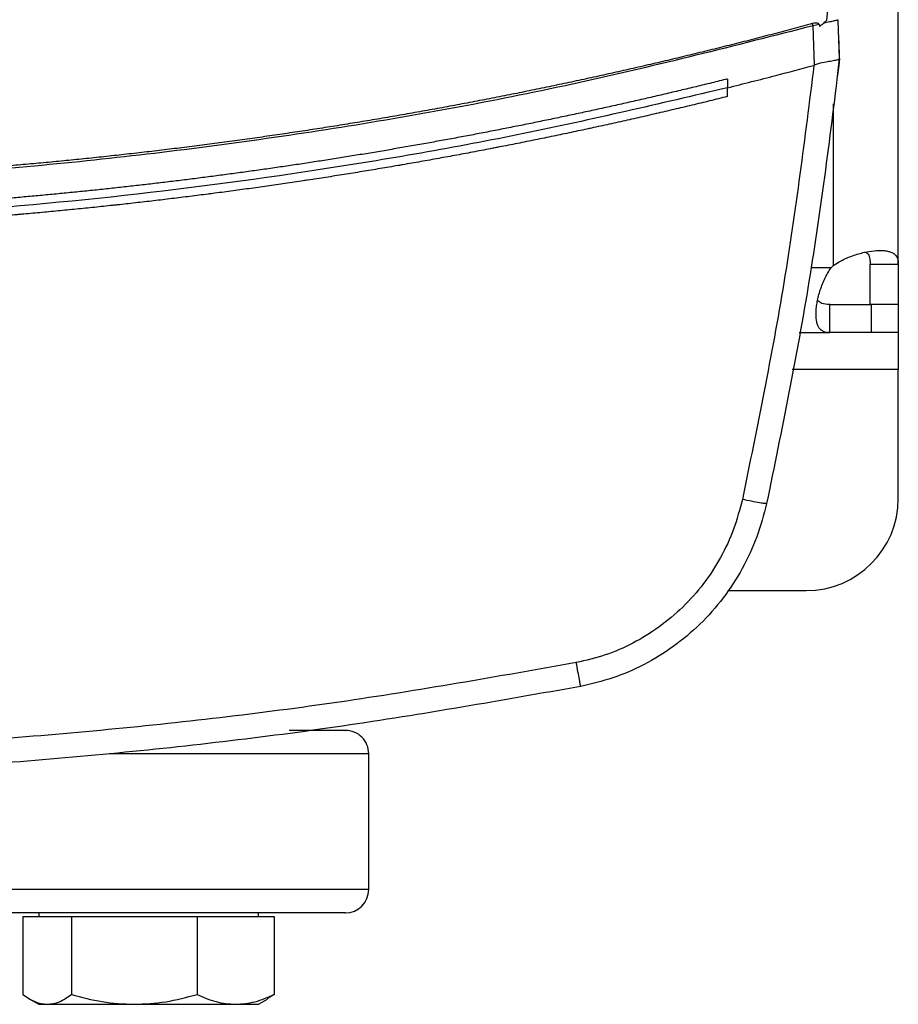
# Model space of a CAD drawing. Extents: x 0.4 to 10.6, y 0.4 to 8.1.
# Drawn here: x 7.4 to 7.5, y 6 to 6.1 of the extents above; entities that cross this region are included whole.
import ezdxf

# ---------------------------------------------------------------- set-up
doc = ezdxf.new("R2010")
doc.units = 0
doc.linetypes.add('SLD-SOLID', pattern=[0])
doc.layers.get('0').update_dxf_attribs({"linetype": 'CONTINUOUS'})

msp = doc.modelspace()

# ---------------------------------------------------------------- linework, layer by layer
at = {"color": 7, "linetype": 'SLD-SOLID'}
for p, q in [((7.479179879809388, 6.091536892918144), (7.479179879809383, 6.360728880312234)), ((7.46902677182876, 6.1263081453893), (7.469772435944222, 6.133685370199899)), ((7.467896399696649, 6.125691074806318), (7.467042440969484, 6.12549314687166)), ((7.46723558240912, 6.119869947359577), (7.467042440969495, 6.125493146871619)), ((7.467896403415788, 6.125691075472873), (7.467948346382543, 6.12539696187196)), ((7.470815706432731, 6.120845795977769), (7.470627954354843, 6.126310935887645)), ((7.470742338185654, 6.123341323235033), (7.47073009026585, 6.123337935900791)), ((7.47082798857189, 6.120848188077426), (7.470742338193892, 6.123341323205509)), ((7.467233202517869, 6.119875186510757), (7.467170108889259, 6.119852302605553)), ((7.4705354321309, 6.118253753806559), (7.47082798857189, 6.120848188077426)), ((7.454843243484555, 6.117909211297006), (7.454843243485233, 6.116659440137925)), ((7.470523017699518, 6.118250351346348), (7.4705354321309, 6.118253753806559)), ((7.45484324348392, 6.115409798799246), (7.454843243485233, 6.116659440137925)), ((7.475177255137468, 6.091536892918136), (7.479179879809388, 6.091536892918144)), ((7.475177255137317, 6.085778555906522), (7.475177255137468, 6.091536892918136)), ((7.479179879809388, 6.091536892918144), (7.47917987980938, 6.085778555906522)), ((7.46941999127218, 6.081775931234603), (7.469419991272183, 6.085778555906522)), ((7.469419991272183, 6.085778555906522), (7.475338672460325, 6.085778555906524)), ((7.47917987980938, 6.085778555906522), (7.475177255137317, 6.085778555906522)), ((7.475338672460325, 6.085778555906524), (7.475338672460325, 6.081775931234619)), ((7.479179879809408, 6.085778555906522), (7.479179879809408, 6.081775931234632)), ((7.465070298362506, 6.081775931234605), (7.46941999127218, 6.081775931234603)), ((7.475338672460325, 6.081775931234619), (7.46941999127218, 6.081775931234603)), ((7.479179879809407, 6.081775931234632), (7.475338672460325, 6.081775931234619)), ((7.479179879809407, 6.081775931234684), (7.479179879809408, 6.076526587402584)), ((7.479179879809408, 6.058153883990511), (7.479179879809408, 6.076526587402584)), ((7.454911428004347, 6.045030524410459), (7.466056520229355, 6.045030524410459)), ((7.403786179020992, 6.002449159579538), (7.403786179020992, 6.021782492912982)), ((7.354554964305104, 5.998594992912834), (7.354554964305103, 5.987490561623413)), ((7.354554964305104, 5.998594992912834), (7.35800718903464, 5.998594992912841)), ((7.356817806730128, 5.999115826246431), (7.356817806730128, 5.998594992913085)), ((7.35800718903464, 5.998594992912841), (7.361459413764176, 5.998594992912848)), ((7.361459413764176, 5.998594992912848), (7.361459413764175, 5.987490561623426)), ((7.361459413764176, 5.998594992912848), (7.370403334976693, 5.998594992912833)), ((7.370403334976693, 5.998594992912833), (7.379347256189205, 5.998594992912849)), ((7.379347256189205, 5.998594992912849), (7.379347256189194, 5.987490561623427)), ((7.379347256189205, 5.998594992912849), (7.384838952672179, 5.998594992912841)), ((7.384838952672179, 5.998594992912841), (7.390330649155159, 5.998594992912841)), ((7.388067806730129, 5.99859499291308), (7.388067806730129, 5.999115826246431)), ((7.390330649155159, 5.998594992912841), (7.390330649155151, 5.98749056162342)), ((7.355530428600557, 5.986838261022511), (7.356817806730128, 5.986094992912855)), ((7.388067806730124, 5.986094992912855), (7.3893551848597, 5.986838261022513)), ((7.390330649155151, 5.98749056162342), (7.389332266649464, 5.986892877539914)), ((7.356817806730127, 5.986094992912838), (7.358007189034638, 5.986094992912854)), ((7.358007189034638, 5.986094992912854), (7.370403334976683, 5.986094992912845)), ((7.370403334976683, 5.986094992912845), (7.38483895267217, 5.986094992912855)), ((7.38483895267217, 5.986094992912855), (7.38806780673012, 5.986094992912855))]:
    msp.add_line(p, q, dxfattribs=at)
at = {"color": 8, "linetype": 'SLD-SOLID'}
for p, q in [((7.469927911305445, 6.114366886261121), (7.469927911305445, 6.091338181150569)), ((7.469617660896062, 6.091027899738542), (7.466729804768971, 6.091027899738542)), ((7.479179879809408, 6.076526587402584), (7.464069736053903, 6.076526587402584)), ((7.403786179020994, 6.021782492912986), (7.366881036728682, 6.021782492912985)), ((7.403786179021005, 6.002449159579534), (7.187119512353526, 6.002449159579533))]:
    msp.add_line(p, q, dxfattribs=at)
at = {"color": 7, "linetype": 'SLD-SOLID'}
for centre, radius, start, end in [((7.475338672460325, 6.08561771021492), 0.007874015748064683, 133.4062423460134, 136.5994827960706), ((7.466056520229355, 6.058153883990511), 0.01312335958005306, 270.0000000000008, 0), ((7.400452845687653, 6.021782492912992), 0.003333333333346289, 359.9999999998643, 90.00000000012214), ((7.400452845687659, 6.002449159579541), 0.003333333333347177, 269.9999999998634, 359.9999999998281)]:
    msp.add_arc(centre, radius, start, end, dxfattribs=at)
for points, knots in [([(7.466961095501542, 6.125802609660204), (7.466729115442942, 6.12573972724872), (7.46556921300535, 6.125425314609974), (7.463479642973113, 6.124865815890685), (7.460690364124786, 6.124131827629665), (7.457897825550539, 6.12341033526085), (7.455102116740242, 6.122701228478673), (7.452303283217415, 6.122004556333089), (7.449501382430243, 6.121320324848916), (7.446696468603669, 6.120648551214948), (7.443888597431219, 6.119989249405196), (7.441546285812275, 6.119450236352216), (7.43920219755382, 6.118919036529396), (7.436856344100048, 6.118395652935588), (7.434038555881618, 6.117780113321036), (7.431218058477682, 6.117177107604857), (7.428394907857271, 6.116586648954736), (7.425569159377459, 6.11600875012007), (7.422740869154227, 6.115443423718149), (7.420381888488746, 6.114982805544702), (7.418021391663737, 6.114530060807999), (7.415659390246878, 6.114085192063813), (7.412822641996829, 6.11356396371894), (7.409983602638053, 6.113055360732037), (7.4071423285034, 6.112559394214992), (7.404298875990794, 6.112076074990473), (7.401927563264551, 6.111683857071285), (7.399554962028636, 6.111299557104337), (7.397181083941184, 6.11092317726522), (7.394330448491969, 6.110484204318621), (7.391477887117376, 6.1100579236915), (7.388623456523568, 6.109644344718398), (7.385767213471442, 6.109243476441801), (7.383385547186364, 6.108920019017019), (7.381002821538613, 6.108604516873314), (7.378619048260618, 6.108296971801486), (7.375756905690094, 6.107940657763327), (7.372893204615948, 6.107597091464473), (7.370028002053528, 6.107266280444973), (7.367161355062382, 6.106948231950161), (7.364771325757502, 6.106693832720985), (7.362380467472668, 6.106447418845568), (7.359988792000362, 6.106208991725905), (7.357117535788965, 6.105935664784583), (7.354245090316533, 6.105675129352996), (7.351371512842474, 6.105427391160786), (7.348496860659754, 6.105192455640469), (7.346100468646029, 6.105007349187185), (7.343703479007649, 6.10483025084019), (7.341305903580476, 6.104661161608733), (7.338427937886069, 6.104471073953773), (7.335549153538502, 6.104293809829039), (7.332669608123767, 6.104129373145255), (7.329789358547129, 6.103977767485422), (7.326908462436603, 6.103838996181517), (7.324507224073349, 6.103734051246295), (7.322105655893033, 6.103637131484641), (7.319703769765663, 6.103548237536939), (7.316821059924293, 6.103454408196799), (7.313937960292944, 6.103373425896668), (7.311054528434451, 6.103305286388171), (7.308170821902559, 6.103250013653629), (7.305767551549869, 6.103214606379139), (7.303364183809494, 6.103187385561908), (7.300670386584404, 6.103164932798431), (7.298457212145284, 6.103161306721412), (7.2972054482088, 6.103159255824581)], [0, 0, 0, 0, 0.004198002090740067, 0.02099004926316756, 0.03778209644483892, 0.05457414363561179, 0.07136619083531397, 0.08815823804380786, 0.104950285260943, 0.1217423324865715, 0.1385343797205413, 0.1553264269627045, 0.1637224350347692, 0.1805144822889401, 0.1973065295509316, 0.2140985768205941, 0.2308906240977759, 0.247682671382329, 0.2644747186741039, 0.2812667659729512, 0.2896627740519843, 0.3064548213611604, 0.3232468686770304, 0.3400389159994474, 0.3568309633282614, 0.373623010663318, 0.3904150580044693, 0.3988110660886893, 0.4156031134386938, 0.4323951607944129, 0.4491872081556899, 0.4659792555223732, 0.4827713028943028, 0.4995633502713263, 0.5079593583599271, 0.524751405744316, 0.5415434531334121, 0.5583355005270606, 0.5751275479251021, 0.5919195953273817, 0.6087116427337363, 0.6171076508258959, 0.6338996982380652, 0.650691745653911, 0.6674837930732701, 0.6842758404959801, 0.7010678879218761, 0.7178599353507962, 0.7262559434456651, 0.7430479908788084, 0.7598400383145545, 0.7766320857527403, 0.7934241331931938, 0.8102161806357446, 0.827008228080224, 0.843800275526456, 0.8521962836233556, 0.8689883310718928, 0.8857803785217447, 0.9025724259727397, 0.919364473424695, 0.9361565208774322, 0.9529485683307722, 0.9613445764284415, 0.9781366238823432, 1, 1, 1, 1]), ([(7.467042439637466, 6.125493151188317), (7.455933161551843, 6.122658241180941), (7.433719551756568, 6.116989683402193), (7.399893553624216, 6.110732367711291), (7.365824149830549, 6.106186033614492), (7.331560100511821, 6.103356522736822), (7.308656568409924, 6.103004596264783), (7.297205448208104, 6.102828642952622)], [0, 0, 0, 0, 0.2001340936234806, 0.4001790780839821, 0.6001568848777624, 0.8000897174826839, 1, 1, 1, 1]), ([(7.467042439637466, 6.125493151188317), (7.467027987158115, 6.125548136735286), (7.46699931544244, 6.125657220438548), (7.466973766162005, 6.125754410121895), (7.466961095442872, 6.125802609646869)], [0, 0, 0, 0, 0.5040674759532322, 1, 1, 1, 1]), ([(7.46789640332444, 6.125691075456411), (7.467891297214757, 6.125708237204422), (7.467881110267054, 6.12574247576182), (7.467837236836647, 6.125791557342737), (7.467749848128156, 6.125843743194539), (7.467593496954814, 6.125878857508952), (7.467318307543367, 6.125882846601124), (7.467102996721282, 6.12583448080359), (7.466961096646518, 6.125802605442104)], [0, 0, 0, 0, 0.0523894920138098, 0.1045196927655104, 0.1900031856062631, 0.3499717933890068, 0.5716004879715203, 1, 1, 1, 1]), ([(7.46902677182876, 6.1263081453893), (7.468887428583612, 6.126167312046401), (7.468652035668771, 6.125929401905464), (7.468286426901095, 6.125630307942743), (7.468061216697251, 6.125474865930312), (7.467948346382543, 6.12539696187196)], [0, 0, 0, 0, 0.4198399670093966, 0.7092367735296502, 1, 1, 1, 1]), ([(7.470627956045603, 6.126310936156034), (7.470598123603382, 6.12630598848236), (7.470538184460329, 6.126296047649563), (7.470075182536635, 6.126192499323679), (7.469405252470175, 6.126039556524868), (7.468827497340943, 6.12590625647418), (7.468536052359251, 6.125839014092647)], [0, 0, 0, 0, 0.2451229189062225, 0.4924993265202728, 0.7439944415772295, 1, 1, 1, 1]), ([(7.45484324348392, 6.116659440190737), (7.457148362106474, 6.117239310117815), (7.46126478681812, 6.118274827715046), (7.465365649437695, 6.119370282661093), (7.467170107906801, 6.119852303918153)], [0, 0, 0, 0, 0.5599807561237028, 1, 1, 1, 1]), ([(7.467170109855339, 6.119852303688194), (7.465870962744719, 6.109510020059637), (7.463266088243894, 6.088773068344078), (7.459078347404169, 6.068295605254833), (7.456979187572947, 6.058031009233383)], [0, 0, 0, 0, 0.4987369296325424, 1, 1, 1, 1]), ([(7.470815706642695, 6.120845795945525), (7.469502265773147, 6.110237226361903), (7.466868582730241, 6.08896515354182), (7.462580275236899, 6.067962573581189), (7.460430584361875, 6.057434164747764)], [0, 0, 0, 0, 0.4987087846749499, 1, 1, 1, 1]), ([(7.470814744423363, 6.120837098539151), (7.470772465623478, 6.120775341305815), (7.470687961072657, 6.120651904328485), (7.470125432560564, 6.120521008895529), (7.469473422623881, 6.120415972735925), (7.46867968969955, 6.120283289113087), (7.467957727358988, 6.120160188137953), (7.467408229050704, 6.119944035554586), (7.467233202514153, 6.1198751865018)], [0, 0, 0, 0, 0.1934184632759525, 0.3865942364382413, 0.5875040894044607, 0.672343776183531, 0.89563473959841, 1, 1, 1, 1]), ([(7.454843243484555, 6.117909211297006), (7.454750386416901, 6.117886091396526), (7.454286100945129, 6.117770491860881), (7.453078595334314, 6.117471390019928), (7.451591484308699, 6.117107110788878), (7.450103414683495, 6.116746780378624), (7.448986890407052, 6.116478491695978), (7.447869896011076, 6.116212167268261), (7.446752435157244, 6.115947806820217), (7.445634511221234, 6.115685411558599), (7.444516127657455, 6.115424982284693), (7.443397287903122, 6.115166519900461), (7.442277995397135, 6.114910025271432), (7.441158253600397, 6.114655499268967), (7.440038065895599, 6.114402942738271), (7.438543891791801, 6.114068827672206), (7.43704883837156, 6.113738654671516), (7.435552922233359, 6.113412427698035), (7.434430556994193, 6.113169731249884), (7.433307766662698, 6.112929009314835), (7.432184554634429, 6.11269026269222), (7.431060924387234, 6.112453492192792), (7.429936879378766, 6.112218698615817), (7.428812423075767, 6.111985882755559), (7.427687558939358, 6.111755045398215), (7.426562290454494, 6.111526187327677), (7.425436621026772, 6.111299309305495), (7.42393519794043, 6.110999446251144), (7.422432985553328, 6.110703546102179), (7.420930000570656, 6.110411612414061), (7.419802378780287, 6.1101946460662), (7.418674376999694, 6.109979664291251), (7.417545998646138, 6.109766667804057), (7.416417247219437, 6.109555657328996), (7.415288126198913, 6.109346633579397), (7.414158639072822, 6.109139597263376), (7.413028789323578, 6.108934549081081), (7.411898580457349, 6.108731489729809), (7.410768015900358, 6.108530419886304), (7.409260126335919, 6.108264980246929), (7.407751538051206, 6.108003522116102), (7.406242267846663, 6.107746048639584), (7.405109977496418, 6.107554936465941), (7.403977352530251, 6.107365817803636), (7.402844396384716, 6.107178693282335), (7.401711112579156, 6.10699356353934), (7.400577504612113, 6.106810429201363), (7.399443575990912, 6.106629290889672), (7.398309330216811, 6.106450149217698), (7.397174770814733, 6.10627300479546), (7.396039901229109, 6.106097858214224), (7.394526332324658, 6.105866993932255), (7.393012155781643, 6.105640127507173), (7.391497388484211, 6.105417261671995), (7.390361020913346, 6.105252113115326), (7.38922436434117, 6.105088965878287), (7.388087422221107, 6.104927820504733), (7.386950198089547, 6.10476867754425), (7.385812695461788, 6.104611537536294), (7.384674917861748, 6.10445640101466), (7.383536868807067, 6.104303268505435), (7.382398551838933, 6.104152140530728), (7.381259970417556, 6.104003017595731), (7.379741513391411, 6.103806861003), (7.378222540245479, 6.103614716344151), (7.37670306793594, 6.103426585936673), (7.375563217415404, 6.103287495699121), (7.374423123716297, 6.103150413451329), (7.373282790306467, 6.103015339650759), (7.372142220736853, 6.102882274758696), (7.371001418537015, 6.102751219226761), (7.36986038724498, 6.102622173500705), (7.368719130392269, 6.102495138018691), (7.367577651533833, 6.102370113214361), (7.366435954143199, 6.102247099506269), (7.364913403735358, 6.102085763186756), (7.363390429098801, 6.101928450591681), (7.361867047249976, 6.10177516362051), (7.36072431056228, 6.101662211563556), (7.359581376694408, 6.101551273021021), (7.358438249126159, 6.101442348363454), (7.357294931420492, 6.10133543796331), (7.356151427118725, 6.101230542183849), (7.355007739770467, 6.10112766138226), (7.353863872918608, 6.101026795908274), (7.352719830129335, 6.100927946106547), (7.351575614887003, 6.100831112308504), (7.35004976879533, 6.100704688973662), (7.348523590672925, 6.100582298853766), (7.346997097584627, 6.100463943428032), (7.34585207359977, 6.100377194481929), (7.344706898575984, 6.100292463422873), (7.343561576002561, 6.100209750534027), (7.342416109451815, 6.10012905609854), (7.341270502474712, 6.100050380390874), (7.340124758628313, 6.099973723679104), (7.338978881470273, 6.099899086224393), (7.337832874553311, 6.099826468280767), (7.336686741452734, 6.099755870096541), (7.335540485661795, 6.099687291908811), (7.334011985199388, 6.099598547930776), (7.332483252263904, 6.099513844802106), (7.330954303958879, 6.099433183547312), (7.329807488366924, 6.09937470872905), (7.328660571548425, 6.099318255211799), (7.327513557000004, 6.099263823184161), (7.326366448301422, 6.099211412832659), (7.325219249010279, 6.099161024335626), (7.324071962692096, 6.099112657864902), (7.322924592905234, 6.099066313585166), (7.321777143231009, 6.099021991654885), (7.320629617168249, 6.098979692223165), (7.319099484752402, 6.09892598981619), (7.317569212487284, 6.098876332935099), (7.31603881749979, 6.098830722180491), (7.314890963223795, 6.098798537279552), (7.313743054053091, 6.098768375641876), (7.312595093488502, 6.098740237367995), (7.31144708511389, 6.098714122553981), (7.310299032490732, 6.098690031289934), (7.309150939188234, 6.098667963652837), (7.308002808768228, 6.098647919736623), (7.306854644815344, 6.098629899539068), (7.305706450831376, 6.098613903384124), (7.304175489667681, 6.098595272655356), (7.302644481378588, 6.098580695577992), (7.301113443108826, 6.098570149976664), (7.299965152728138, 6.098564308742742), (7.298662487583829, 6.098559788492547), (7.297742583711001, 6.098559147266262), (7.297205448208564, 6.098558772851703)], [0, 0, 0, 0, 0.001803057551545892, 0.009015290350015578, 0.02343977266179625, 0.03065200546092495, 0.03786423826027101, 0.0450764710598335, 0.05228870385960981, 0.0595009366595978, 0.06671316945979723, 0.07392540226020407, 0.08113763506082036, 0.0883498678616414, 0.09556210066266746, 0.1027743334638966, 0.1171988157975382, 0.1244110485993665, 0.1316232814013928, 0.1388355142036139, 0.1460477470060288, 0.1532599798086349, 0.1604722126114312, 0.1676844454144177, 0.1748966782175923, 0.1821089110209523, 0.1893211438244977, 0.1965333766282247, 0.2109578589816379, 0.2181700917859041, 0.2253823245903477, 0.2325945573949647, 0.2398067901997577, 0.2470190230047228, 0.2542312558098564, 0.2614434886151594, 0.2686557214206304, 0.2758679542262677, 0.2830801870320687, 0.2902924198380329, 0.3047169022091222, 0.311929135015565, 0.3191413678221632, 0.3263536006289167, 0.3335658334358235, 0.3407780662428843, 0.3479902990500928, 0.3552025318574508, 0.3624147646649556, 0.3696269974726051, 0.3768392302803993, 0.3840514630883359, 0.3984759454749918, 0.4056881782833475, 0.4129004110918387, 0.420112643900463, 0.4273248767092208, 0.4345371095181015, 0.4417493423271208, 0.4489615751362568, 0.4561738079455306, 0.4633860407549291, 0.4705982735644504, 0.4778105063740952, 0.4922349887741915, 0.4994472215841899, 0.5066594543943058, 0.5138716872045347, 0.5210839200148777, 0.5282961528253284, 0.5355083856358909, 0.5427206184465586, 0.5499328512573352, 0.5571450840682128, 0.5643573168791953, 0.5715695496902778, 0.5859940321016588, 0.5932062649130357, 0.6004184977245051, 0.6076307305360704, 0.6148429633477246, 0.6220551961594691, 0.6292674289713023, 0.6364796617832211, 0.6436918945952252, 0.6509041274073127, 0.658116360219481, 0.6653285930317296, 0.6797530754522126, 0.6869653082646923, 0.694177541077244, 0.7013897738898661, 0.7086020067025619, 0.7158142395153239, 0.7230264723281521, 0.7302387051410462, 0.737450937954004, 0.7446631707670227, 0.7518754035801011, 0.7590876363932378, 0.7662998692064324, 0.7807243516342309, 0.7879365844475837, 0.7951488172609887, 0.8023610500744395, 0.8095732828879385, 0.8167855157014837, 0.8239977485150706, 0.8312099813286989, 0.8384222141423662, 0.8456344469560733, 0.8528466797698162, 0.8600589125835937, 0.8744833950158277, 0.8816956278296997, 0.8889078606435985, 0.8961200934575255, 0.9033323262714751, 0.910544559085448, 0.9177567918994413, 0.9249690247134547, 0.9321812575274843, 0.9393934903415312, 0.9466057231555909, 0.9538179559696631, 0.9682424384040118, 0.9754546712181118, 0.9826669040322145, 0.9898791368463226, 1, 1, 1, 1]), ([(7.454843243485233, 6.116659440137925), (7.445193774900654, 6.114393934275383), (7.425897565368135, 6.109863562945857), (7.396603123387057, 6.10474532114725), (7.367132710716582, 6.100870527739374), (7.337515758328567, 6.098366165095559), (7.307819699746525, 6.097205469810443), (7.278667651042862, 6.097395076965036), (7.250118477069911, 6.098845712324218), (7.222216827065377, 6.101461306362237), (7.194454497280595, 6.105294153640927), (7.166854574267151, 6.110231436034242), (7.148664111560691, 6.114516589686599), (7.139567652931849, 6.116659455623871)], [0, 0, 0, 0, 0.09337598116741719, 0.1867255675395835, 0.2800546006401389, 0.3733690886567988, 0.4666751583241615, 0.5599790070887001, 0.6479556026813112, 0.73594093383487, 0.8239401199812509, 0.9119581815683628, 0.9999999999999999, 0.9999999999999999, 0.9999999999999999, 0.9999999999999999]), ([(7.45484324348392, 6.115409798799246), (7.454737830883974, 6.115383654970881), (7.454210767689757, 6.115252935780821), (7.453261732060875, 6.115018939420861), (7.451995750434599, 6.114709392011952), (7.450729151384527, 6.11440238025798), (7.449461945697785, 6.114097882288288), (7.448194136800283, 6.113795905631958), (7.446925730094495, 6.113496449926867), (7.445656730457372, 6.113199516911754), (7.444387142910761, 6.112905107748851), (7.443116972441654, 6.112613223741246), (7.441846224050618, 6.112323866140726), (7.440574902737668, 6.112037036199014), (7.439303013510163, 6.111752735154909), (7.438030561365232, 6.111470964234427), (7.436757551351985, 6.111191724663086), (7.43569624892081, 6.110961135474736), (7.434634604336516, 6.110732129933402), (7.433572618638201, 6.110504708296054), (7.432297695480871, 6.110234337853786), (7.431022236978824, 6.10996650409184), (7.429746248197342, 6.109701208176461), (7.428469734155976, 6.109438451252518), (7.42719269988926, 6.109178234456705), (7.425915150434568, 6.108920558914794), (7.424637090819838, 6.108665425739369), (7.423358526124654, 6.108412836041581), (7.422292638806612, 6.108204465094376), (7.421226442366507, 6.107997685227222), (7.420159937849992, 6.107792496672508), (7.418879645002638, 6.107548817659845), (7.417598869731198, 6.107307686944987), (7.41631761712996, 6.107069105579309), (7.415035892246936, 6.106833074593744), (7.413753700144914, 6.106599595010712), (7.412471045889234, 6.106368667841624), (7.411187934535461, 6.106140294084889), (7.40990437119075, 6.105914474736371), (7.408834362595106, 6.105728421427777), (7.407764078093171, 6.105543965882462), (7.406693518736497, 6.105361108308051), (7.405408413264071, 6.105144237001287), (7.404122878576581, 6.104929924408069), (7.402836919794325, 6.104718171464058), (7.401550541990827, 6.104508979085417), (7.400263750254157, 6.104302348179464), (7.398976549674654, 6.104098279642436), (7.397688945332547, 6.10389677435774), (7.396400942359568, 6.103697833205151), (7.395327278560376, 6.103534186401135), (7.394253372235914, 6.103372143288415), (7.39317922444297, 6.10321170404966), (7.391889866290283, 6.10302174406574), (7.390600132388724, 6.102834352000846), (7.389310027881606, 6.102649528674149), (7.388019557864984, 6.102467274886267), (7.386728727449215, 6.102287591428651), (7.385437541746644, 6.1021104790816), (7.384146005859177, 6.101935938612773), (7.3828541249401, 6.101763970785095), (7.381777274202689, 6.101622808746831), (7.380700214466649, 6.10148325556765), (7.379622946793343, 6.101345311405096), (7.378329898456176, 6.10118235361526), (7.377036528062048, 6.101021971731802), (7.375742840774246, 6.100864166456677), (7.374448841708349, 6.100708938474252), (7.373154535993991, 6.100556288459407), (7.371859928762498, 6.100406217075805), (7.370565025134437, 6.100258724974664), (7.369269830281615, 6.100113812801374), (7.36819026278676, 6.099995203117572), (7.367110519945744, 6.099878206695801), (7.366030602823831, 6.099762823668332), (7.364734429017281, 6.099626946118537), (7.363437987039653, 6.099493651237117), (7.362141282071164, 6.099362939608151), (7.360844319243875, 6.099234811799114), (7.359547103703654, 6.099109268367668), (7.358249640597767, 6.098986309860207), (7.356951935062401, 6.098865936810878), (7.355653992284809, 6.098748149746903), (7.354572179850545, 6.098652149271832), (7.353490225828447, 6.098557765692706), (7.352408131287009, 6.098464999116371), (7.351109398610975, 6.098356266954553), (7.349810451811718, 6.098250122991177), (7.348511296083299, 6.098146567691867), (7.347211936571203, 6.098045601506612), (7.345912378434463, 6.097947224875282), (7.344612626833213, 6.097851438226425), (7.343312686916191, 6.097758241976553), (7.342012563883002, 6.097667636534162), (7.340928979684034, 6.097594291331437), (7.339845287741282, 6.097522565885757), (7.338761489125785, 6.097452460278403), (7.337460765727572, 6.097370925688685), (7.336159882383679, 6.097291983589664), (7.334858844298896, 6.09721563432797), (7.333557656629047, 6.097141878235591), (7.332256324543235, 6.09707071563409), (7.330954853211363, 6.097002146833666), (7.329653247791628, 6.096936172132692), (7.32835151349286, 6.096872791820444), (7.327266631777536, 6.096822137112722), (7.326181676227886, 6.096773104246975), (7.32509664791681, 6.0967256932788), (7.323794503150797, 6.096671395422856), (7.322492252713764, 6.096619693106842), (7.321189901818093, 6.096570586557927), (7.319887455626835, 6.096524075989651), (7.318584919316039, 6.096480161604825), (7.317282298062254, 6.096438843594856), (7.315979597030011, 6.096400122139548), (7.31467682143422, 6.096363997408535), (7.313591117239035, 6.096336057533289), (7.312505373163904, 6.096309740805926), (7.311419590282884, 6.09628504725589), (7.310116594367233, 6.096258012222752), (7.30881354711943, 6.096233574526147), (7.307510453756546, 6.096211734297561), (7.30620731944478, 6.096192491541573), (7.304904149367455, 6.096175846678205), (7.303600948691638, 6.096161798524484), (7.302297722633472, 6.096150351825815), (7.301211684044863, 6.096142966262295), (7.300125636306129, 6.096137236515103), (7.298862629261174, 6.096132257065883), (7.297816826070421, 6.096131433050073), (7.297205448208564, 6.096130951329393)], [0, 0, 0, 0, 0.002046540291757533, 0.01023270523465505, 0.01841887017791572, 0.02660503512153522, 0.03479120006551178, 0.04297736500984007, 0.05116352995452038, 0.05934969489954817, 0.06753585984492061, 0.07572202479063452, 0.08390818973668829, 0.09209435468307861, 0.1002805196298001, 0.1084666845768535, 0.1166528495242362, 0.1248390144719431, 0.1289320954277419, 0.1371182603759295, 0.1453044253244354, 0.1534905902732536, 0.1616767552223874, 0.1698629201718263, 0.1780490851215742, 0.186235250071626, 0.1944214150219764, 0.2026075799726235, 0.2107937449235661, 0.2148868258797668, 0.2230729908311472, 0.2312591557828128, 0.2394453207347631, 0.2476314856869954, 0.2558176506395076, 0.2640038155922956, 0.2721899805453543, 0.2803761454986858, 0.2885623104522823, 0.2967484754061457, 0.3008415563627071, 0.3090277213169607, 0.3172138862714694, 0.3254000512262342, 0.3335862161812495, 0.3417723811365124, 0.3499585460920223, 0.3581447110477722, 0.3663308760037628, 0.3745170409599911, 0.3827032059164516, 0.3867962868733351, 0.3949824518301426, 0.4031686167871752, 0.4113547817444343, 0.4195409467019116, 0.427727111659607, 0.4359132766175079, 0.4440994415756306, 0.4522856065339492, 0.4604717714924855, 0.4686579364512248, 0.4727510174083908, 0.4809371823674293, 0.4891233473266622, 0.497309512286086, 0.5054956772457032, 0.5136818422055064, 0.5218680071654918, 0.5300541721256596, 0.5382403370860048, 0.5464265020465245, 0.5546126670072165, 0.5587057479646234, 0.5668919129255685, 0.575078077886677, 0.583264242847948, 0.5914504078093769, 0.59963657277096, 0.6078227377326973, 0.6160089026945812, 0.6241950676566145, 0.6323812326187883, 0.6405673975811038, 0.644660478538711, 0.6528466435012312, 0.6610328084638822, 0.6692189734266656, 0.677405138389574, 0.6855913033526083, 0.6937774683157599, 0.7019636332790329, 0.7101497982424201, 0.7183359632059166, 0.7265221281695226, 0.7306152091272857, 0.7388013740910468, 0.7469875390549084, 0.7551737040188666, 0.7633598689829216, 0.7715460339470648, 0.779732198911297, 0.7879183638756166, 0.7961045288400148, 0.804290693804494, 0.8124768587690475, 0.8165699397269275, 0.8247561046915879, 0.8329422696563175, 0.8411284346211104, 0.8493145995859641, 0.8575007645508774, 0.865686929515847, 0.8738730944808676, 0.8820592594459349, 0.8902454244110499, 0.8984315893762067, 0.9025246703341586, 0.9107108352993708, 0.9188970002646193, 0.927083165229899, 0.9352693301952053, 0.943455495160538, 0.9516416601258896, 0.9598278250912613, 0.9680139900566456, 0.976200155022044, 0.9802932359800217, 0.9884794009454301, 1, 1, 1, 1]), ([(7.469927911305445, 6.091338181150616), (7.470457764339832, 6.091703837181307), (7.47101119820248, 6.092012981054718), (7.472148177293199, 6.092544561115868), (7.472736499784469, 6.092767252307981), (7.473588558386696, 6.093030525112648), (7.473869278307172, 6.093107289297036), (7.474423045564373, 6.093240301006523), (7.474697714356187, 6.093296809372337), (7.475496573616217, 6.093433912801596), (7.475989515992389, 6.093482222508181), (7.476668496733397, 6.093494428665682), (7.476886018571111, 6.093488108284095), (7.477290568144365, 6.093454707341575), (7.477478224918234, 6.093427799318398), (7.477825356092701, 6.09335343649724), (7.477984826122271, 6.093305984206878), (7.478275714930143, 6.093189046023396), (7.478407162191993, 6.093119220638855), (7.478750361329237, 6.092879700182302), (7.478915532778499, 6.092679335281515), (7.479131828836648, 6.09217902341687), (7.479179879809393, 6.09188396257893), (7.479179879809392, 6.09153689291834)], [0, 0, 0, 0, 0.1250000000000001, 0.1250000000000001, 0.2500000000000002, 0.2500000000000002, 0.3125000000000003, 0.3125000000000003, 0.3750000000000003, 0.3750000000000003, 0.5000000000000003, 0.5000000000000003, 0.5625000000000003, 0.5625000000000003, 0.6250000000000004, 0.6250000000000004, 0.6875000000000004, 0.6875000000000004, 0.7500000000000006, 0.7500000000000006, 0.8750000000000003, 0.8750000000000003, 1, 1, 1, 1]), ([(7.474529572968996, 6.093235757032946), (7.474652561977219, 6.093150614440732), (7.474968883053077, 6.092931632299488), (7.475145549479113, 6.092326695119475), (7.47516763990851, 6.09177641259353), (7.475177255137468, 6.091536892918136)], [0, 0, 0, 0, 0.2643041956784055, 0.6797760933133126, 1, 1, 1, 1]), ([(7.46941999127219, 6.081775931234605), (7.46907290558602, 6.081775931234604), (7.468781433145708, 6.08182351245353), (7.468284298774388, 6.082036168884613), (7.468078503275878, 6.08220422929576), (7.467839542189696, 6.082545010040312), (7.467770757733254, 6.082673540801093), (7.467653616350369, 6.082961847288082), (7.467605042974217, 6.083122729753949), (7.467491558192045, 6.083647631956995), (7.467458486373683, 6.084048466167924), (7.4674694355005, 6.084726235875381), (7.467483579858474, 6.08496678066028), (7.46753251215572, 6.085462869731099), (7.467567153491102, 6.085718811685443), (7.467657100685751, 6.086245687830913), (7.467712403378693, 6.086516625900028), (7.467845339679224, 6.087073060256557), (7.46792328309306, 6.087359074796926), (7.468187169287275, 6.088214922936537), (7.468404050673768, 6.088790120192079), (7.468939227152723, 6.089938114102444), (7.469252040614571, 6.09049799245427), (7.469617660896087, 6.091027899738542)], [0, 0, 0, 0, 0.1249999999999998, 0.1249999999999998, 0.2499999999999995, 0.2499999999999995, 0.3124999999999987, 0.3124999999999987, 0.3749999999999979, 0.3749999999999979, 0.4999999999999964, 0.4999999999999964, 0.5624999999999969, 0.5624999999999969, 0.6249999999999973, 0.6249999999999973, 0.6874999999999978, 0.6874999999999978, 0.7499999999999982, 0.7499999999999982, 0.8749999999999991, 0.8749999999999991, 1, 1, 1, 1]), ([(7.469419991272183, 6.085778555906522), (7.469014087925028, 6.085794647199866), (7.468290748078723, 6.085823322680708), (7.467900414963024, 6.086193717717135), (7.46772911791865, 6.086356264968287)], [0, 0, 0, 0, 0.5611516484660677, 1, 1, 1, 1]), ([(7.45697918653237, 6.058031004580341), (7.456606310891328, 6.05660665787825), (7.455857608304982, 6.053746690794514), (7.453962301615478, 6.049707646345047), (7.451535211361619, 6.045961380963224), (7.44857977881274, 6.042623684405934), (7.445193231449094, 6.039772100923855), (7.44146226773384, 6.037484693136264), (7.437496239352832, 6.035742651162347), (7.434713691134097, 6.035090174618217), (7.433332192762722, 6.034766228647754)], [0, 0, 0, 0, 0.1256784941939746, 0.2523517314995005, 0.3794073493887216, 0.5061377469613939, 0.6318989922328095, 0.7562653392581707, 0.8789889660867569, 1, 1, 1, 1]), ([(7.460430587885575, 6.057434175296543), (7.460013093243395, 6.055838905206972), (7.459174798509382, 6.052635734722099), (7.457052710446773, 6.048112023276668), (7.454335211160177, 6.043916219989542), (7.45102615063998, 6.040178011204929), (7.447234386067351, 6.03698424321733), (7.443056984162927, 6.034422348472849), (7.438616387644013, 6.032471259382291), (7.43550083627047, 6.031740477503864), (7.433954020710388, 6.031377657365453)], [0, 0, 0, 0, 0.1256820765979912, 0.2523592217192238, 0.3794181746292465, 0.5061506428424988, 0.6319120689449479, 0.7562763434355319, 0.8789955615768655, 1, 1, 1, 1]), ([(7.460430587872373, 6.057434175235954), (7.460415397062438, 6.05742596951869), (7.460384905258774, 6.057409498565475), (7.46010515969324, 6.057427416066766), (7.45945518400511, 6.057524055762911), (7.458312942822275, 6.057740070058117), (7.457427339017615, 6.057933245042712), (7.456979185443762, 6.058030999884402)], [0, 0, 0, 0, 0.1197683785136723, 0.2404054753116486, 0.4857273305910924, 0.7397559342933542, 1, 1, 1, 1]), ([(7.43333219275623, 6.034766228678211), (7.422102137106199, 6.032779591444095), (7.399634953547469, 6.02880506586787), (7.365617784757094, 6.024890682169933), (7.331455936328637, 6.022353728180526), (7.308623056198723, 6.022045788887307), (7.297205448204561, 6.021891803489233)], [0, 0, 0, 0, 0.2498178530318153, 0.4997930317734257, 0.7498709297003431, 1, 1, 1, 1]), ([(7.433954021209904, 6.031377637758265), (7.433951948031119, 6.031390274392098), (7.433947784363522, 6.03141565316945), (7.433899467748077, 6.031682710127335), (7.433783665376374, 6.032315697522192), (7.433577279400164, 6.03343808789924), (7.43341465947805, 6.03431933604302), (7.43333219275623, 6.034766228678211)], [0, 0, 0, 0, 0.1189154921629484, 0.2388238702916427, 0.4834527356216708, 0.7380520233623942, 1, 1, 1, 1]), ([(7.433954021209904, 6.031377637758265), (7.422672770053972, 6.029381347910688), (7.400103127970715, 6.025387504787129), (7.365930600964766, 6.021454110204746), (7.331612587946449, 6.018904832963529), (7.308675280839375, 6.018595398096679), (7.297205448208341, 6.018440664756953)], [0, 0, 0, 0, 0.2498169484983896, 0.4997920032101671, 0.7498702887352179, 1, 1, 1, 1]), ([(7.400383080080892, 6.025115826246319), (7.400405363708149, 6.025115826246319), (7.400566748165823, 6.025115826246319), (7.399889521756608, 6.025115826246319), (7.39833764625955, 6.02511582624632), (7.395899691355666, 6.025115826246316), (7.393606708705464, 6.025115826246323), (7.39246019660132, 6.025115826246325)], [0, 0, 0, 0, 0.04006118506444749, 0.2901346603288436, 0.5340175341682528, 0.7670045443438719, 1, 1, 1, 1]), ([(7.392460196601316, 5.999115826246194), (7.391157010351448, 5.999115826246192), (7.388550590609749, 5.999115826246185), (7.383565837276316, 5.999115826246189), (7.377738278194145, 5.999115826246188), (7.370931898083928, 5.999115826246188), (7.363240858878584, 5.999115826246188), (7.354731848102827, 5.999115826246188), (7.345510189747924, 5.999115826246188), (7.33570635142622, 5.999115826246188), (7.325472804276129, 5.999115826246188), (7.314975503436169, 5.999115826246188), (7.304385246051295, 5.999115826246188), (7.293868703694478, 5.999115826246188), (7.283580260126723, 5.999115826246188), (7.273708299169035, 5.999115826246188), (7.264258206473842, 5.999115826246188), (7.255215527143958, 5.999115826246188), (7.246507270597052, 5.999115826246188), (7.238081437055611, 5.999115826246188), (7.229960628674343, 5.999115826246188), (7.222213327001086, 5.999115826246188), (7.215032702290483, 5.999115826246188), (7.20856467240168, 5.999115826246188), (7.202940523437732, 5.999115826246188), (7.198273638961727, 5.999115826246188), (7.194636061182425, 5.999115826246188), (7.192115678272817, 5.999115826246188), (7.190664278095506, 5.999115826246188), (7.190566814608122, 5.999115826246188), (7.190522611293638, 5.999115826246188)], [0, 0, 0, 0, 0.03328433983789181, 0.06656988627035021, 0.101410805923275, 0.1371361101311944, 0.1736018767632825, 0.2106434249657701, 0.2480790230172243, 0.2857148025103657, 0.3233505820035068, 0.3607861800549602, 0.3978277282574463, 0.4342934948895324, 0.4700187990974494, 0.5048597187503719, 0.5381434561833248, 0.5714296100841179, 0.6047133475313038, 0.6379995014461489, 0.6728404210990715, 0.7085657253069885, 0.7450314919390747, 0.7820730401415604, 0.8195086381930135, 0.8571444176861548, 0.8947801971792966, 0.9322157952307505, 0.9692573434332377, 1, 1, 1, 1]), ([(7.400383080080892, 5.999115826246188), (7.40040536370815, 5.999115826246188), (7.400566748165823, 5.999115826246188), (7.399889521756609, 5.999115826246188), (7.39833764625955, 5.999115826246189), (7.395899691355667, 5.999115826246186), (7.393606708705463, 5.999115826246192), (7.392460196601316, 5.999115826246194)], [0, 0, 0, 0, 0.04006118506443004, 0.2901346603288275, 0.534017534168238, 0.7670045443438583, 1, 1, 1, 1]), ([(7.354554964305103, 5.987490561623413), (7.355115620777995, 5.987100502938882), (7.35624721319193, 5.986313233960917), (7.357416988312854, 5.986168179158349), (7.358007189034638, 5.986094992912854)], [0, 0, 0, 0, 0.4954579634765162, 1, 1, 1, 1]), ([(7.358007189034638, 5.986094992912854), (7.358585649593905, 5.986165316258924), (7.359755413010336, 5.986307524186908), (7.360887271460695, 5.987093340106647), (7.361459413764175, 5.987490561623426)], [0, 0, 0, 0, 0.4945107285282694, 1, 1, 1, 1]), ([(7.361459413764175, 5.987490561623426), (7.362911945888731, 5.987100502938891), (7.365843641878364, 5.98631323396092), (7.368874260490294, 5.986168179158343), (7.370403334976683, 5.986094992912845)], [0, 0, 0, 0, 0.495457963476877, 0.9999999999999999, 0.9999999999999999, 0.9999999999999999, 0.9999999999999999]), ([(7.370403334976683, 5.986094992912845), (7.371901993398989, 5.986165316258924), (7.374932581687255, 5.986307524186926), (7.377864966916165, 5.987093340106655), (7.379347256189194, 5.987490561623427)], [0, 0, 0, 0, 0.4945107285303235, 1, 1, 1, 1]), ([(7.379347256189194, 5.987490561623427), (7.38023913184086, 5.987100502938881), (7.382039235416564, 5.986313233960884), (7.383900078907568, 5.986168179158338), (7.38483895267217, 5.986094992912855)], [0, 0, 0, 0, 0.4954579634775427, 1, 1, 1, 1]), ([(7.38483895267217, 5.986094992912855), (7.385759150535212, 5.98616531625893), (7.387619975407061, 5.986307524186925), (7.389420502185603, 5.987093340106649), (7.390330649155151, 5.98749056162342)], [0, 0, 0, 0, 0.4945107285294139, 1, 1, 1, 1])]:
    msp.add_open_spline(points, degree=3, knots=knots, dxfattribs=at)

doc.saveas('drawing.dxf')
